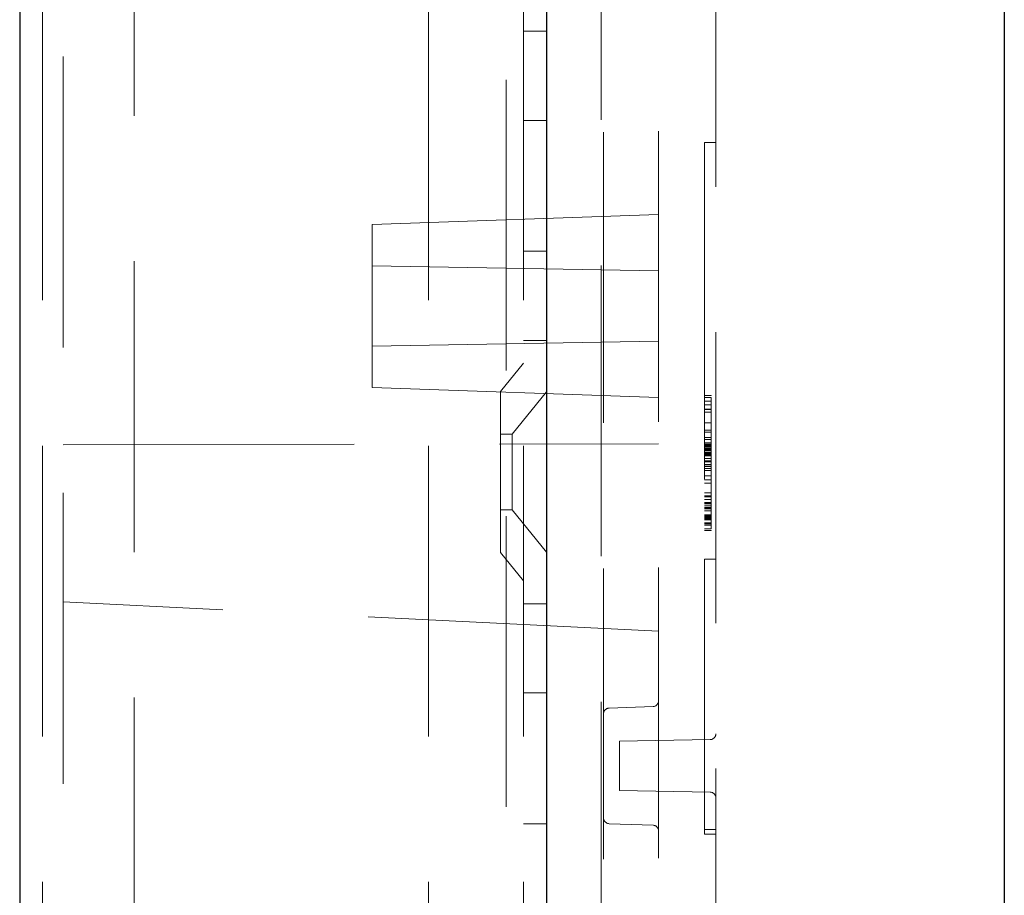
# Model space of a CAD drawing. Units: millimetres. Extents: x 11 to 205, y 5 to 292.
# Drawn here: x 145 to 149, y 190 to 194 of the extents above; entities that cross this region are included whole.
import ezdxf

# ---------------------------------------------------------------- set-up
doc = ezdxf.new("R2010")
doc.units = ezdxf.units.MM
doc.linetypes.add('HIDDEN', pattern=[1.905, 1.27, -0.635])

msp = doc.modelspace()

# ---------------------------------------------------------------- linework, layer by layer
at = {"color": 7, "linetype": 'Continuous', "lineweight": 25}
for p, q in [((145.1283, 224.3368), (145.1283, 134.3368)), ((147.4283, 211.5118), (147.4283, 162.1618)), ((149.4283, 209.3037), (149.4283, 164.3695))]:
    msp.add_line(p, q, dxfattribs=at)
at = {"color": 7, "linetype": 'HIDDEN', "lineweight": 18}
for p, q in [((145.2283, 224.3368), (145.2283, 134.3368)), ((145.6283, 134.3368), (145.6283, 224.3368)), ((146.9133, 224.3368), (146.9133, 184.7655)), ((147.2533, 184.6596), (147.2533, 224.3368)), ((147.3283, 224.3368), (147.3283, 134.3368)), ((145.3183, 208.8909), (145.3183, 189.7618)), ((147.6683, 189.564), (147.6683, 208.0668)), ((147.6783, 188.2412), (147.6783, 207.7883)), ((147.9183, 188.2454), (147.9183, 198.6368)), ((148.1683, 164.5074), (148.1683, 194.2138)), ((147.4283, 193.7618), (147.3283, 193.7618)), ((147.3283, 193.3724), (147.4283, 193.3724)), ((148.1183, 193.2753), (148.1683, 193.2753)), ((148.1183, 193.2753), (148.1183, 193.0753)), ((148.1183, 193.0753), (148.1183, 191.4558)), ((147.9183, 192.9618), (146.6683, 192.9182)), ((146.6683, 192.5618), (146.6683, 192.9182)), ((147.3283, 192.8012), (147.4283, 192.8012)), ((147.9183, 192.715), (146.6683, 192.7368)), ((146.6683, 192.2055), (146.6683, 192.5618)), ((146.6683, 192.3868), (147.9183, 192.4086)), ((147.3283, 192.4118), (147.4283, 192.4118)), ((147.3283, 192.3118), (147.2283, 192.1883)), ((146.6683, 192.2055), (147.9183, 192.1618)), ((147.2283, 191.4853), (147.2283, 192.1883)), ((147.4283, 192.187), (147.2783, 192.0018)), ((148.1483, 192.1706), (148.1183, 192.1706)), ((148.1483, 192.1694), (148.1483, 192.1706)), ((148.1483, 192.1626), (148.1183, 192.1626)), ((148.1483, 192.1467), (148.1183, 192.1467)), ((148.1483, 192.1308), (148.1183, 192.1308)), ((148.1483, 192.1467), (148.1483, 192.1626)), ((148.1483, 192.1308), (148.1483, 192.1137)), ((148.1483, 192.1109), (148.1183, 192.1109)), ((148.1483, 192.1095), (148.1183, 192.1095)), ((148.1483, 192.0989), (148.1183, 192.0989)), ((148.1483, 192.0512), (148.1183, 192.0512)), ((148.1483, 191.6871), (148.1483, 192.0383)), ((147.2783, 192.0018), (147.2283, 192.0018)), ((147.2783, 192.0018), (147.2783, 191.6718)), ((148.1483, 192.0193), (148.1183, 192.0193)), ((148.1483, 192.0113), (148.1183, 192.0113)), ((145.3183, 191.9558), (147.9183, 191.9598)), ((148.1483, 191.9874), (148.1183, 191.9874)), ((148.1483, 191.9795), (148.1183, 191.9795)), ((148.1483, 191.9637), (148.1183, 191.9637)), ((148.1483, 191.9635), (148.1183, 191.9635)), ((148.1483, 191.9634), (148.1183, 191.9634)), ((148.1483, 191.957), (148.1183, 191.957)), ((148.1483, 191.956), (148.1183, 191.956)), ((148.1483, 191.9556), (148.1183, 191.9556)), ((148.1483, 191.9505), (148.1183, 191.9505)), ((148.1483, 191.9476), (148.1183, 191.9476)), ((148.1483, 191.945), (148.1183, 191.945)), ((148.1483, 191.9397), (148.1183, 191.9397)), ((148.1483, 191.9383), (148.1183, 191.9383)), ((148.1483, 191.9348), (148.1183, 191.9348)), ((148.1483, 191.9317), (148.1183, 191.9317)), ((148.1483, 191.9312), (148.1183, 191.9312)), ((148.1483, 191.9236), (148.1183, 191.9236)), ((148.1483, 191.9212), (148.1183, 191.9212)), ((148.1483, 191.9181), (148.1183, 191.9181)), ((148.1483, 191.9175), (148.1183, 191.9175)), ((148.1483, 191.9158), (148.1183, 191.9158)), ((148.1483, 191.9135), (148.1183, 191.9135)), ((148.1483, 191.913), (148.1183, 191.913)), ((148.1483, 191.9098), (148.1183, 191.9098)), ((148.1483, 191.9078), (148.1183, 191.9078)), ((148.1483, 191.8957), (148.1183, 191.8957)), ((148.1483, 191.8859), (148.1183, 191.8859)), ((148.1483, 191.8854), (148.1183, 191.8854)), ((148.1483, 191.8839), (148.1183, 191.8839)), ((148.1483, 191.8813), (148.1183, 191.8813)), ((148.1483, 191.8697), (148.1183, 191.8697)), ((148.1483, 191.8685), (148.1183, 191.8685)), ((148.1483, 191.8675), (148.1183, 191.8675)), ((148.1483, 191.8605), (148.1183, 191.8605)), ((148.1483, 191.8521), (148.1183, 191.8521)), ((148.1483, 191.8441), (148.1183, 191.8441)), ((148.1483, 191.8202), (148.1183, 191.8202)), ((148.1483, 191.8201), (148.1183, 191.8201)), ((148.1483, 191.8031), (148.1183, 191.8031)), ((148.1483, 191.7883), (148.1183, 191.7883)), ((148.1483, 191.746), (148.1183, 191.746)), ((148.1483, 191.7326), (148.1183, 191.7326)), ((148.1483, 191.7279), (148.1183, 191.7279)), ((148.1483, 191.7164), (148.1183, 191.7164)), ((148.1483, 191.7042), (148.1183, 191.7042)), ((148.1483, 191.7007), (148.1183, 191.7007)), ((148.1483, 191.7), (148.1183, 191.7)), ((147.2283, 191.6718), (147.2783, 191.6718)), ((147.2783, 191.6718), (147.4283, 191.4866)), ((148.1483, 191.6928), (148.1183, 191.6928)), ((148.1483, 191.6923), (148.1183, 191.6923)), ((148.1483, 191.6833), (148.1183, 191.6833)), ((148.1483, 191.6831), (148.1183, 191.6831)), ((148.1483, 191.6816), (148.1183, 191.6816)), ((148.1483, 191.6798), (148.1183, 191.6798)), ((148.1483, 191.6755), (148.1183, 191.6755)), ((148.1483, 191.668), (148.1183, 191.668)), ((148.1483, 191.6505), (148.1183, 191.6505)), ((148.1483, 191.65), (148.1183, 191.65)), ((148.1483, 191.649), (148.1183, 191.649)), ((148.1483, 191.6472), (148.1183, 191.6472)), ((148.1483, 191.6442), (148.1183, 191.6442)), ((148.1483, 191.6414), (148.1183, 191.6414)), ((148.1483, 191.6391), (148.1183, 191.6391)), ((148.1483, 191.638), (148.1183, 191.638)), ((148.1483, 191.6379), (148.1183, 191.6379)), ((148.1483, 191.6376), (148.1183, 191.6376)), ((148.1483, 191.637), (148.1183, 191.637)), ((148.1483, 191.633), (148.1183, 191.633)), ((148.1483, 191.6317), (148.1183, 191.6317)), ((148.1483, 191.6313), (148.1183, 191.6313)), ((148.1483, 191.6287), (148.1183, 191.6287)), ((148.1483, 191.6153), (148.1183, 191.6153)), ((148.1483, 191.6111), (148.1183, 191.6111)), ((148.1483, 191.6114), (148.1483, 191.6287)), ((148.1483, 191.6052), (148.1183, 191.6052)), ((148.1483, 191.5892), (148.1183, 191.5892)), ((148.1483, 191.5813), (148.1183, 191.5813)), ((148.1483, 191.5892), (148.1483, 191.6052)), ((148.1483, 191.5813), (148.1483, 191.5831)), ((147.2283, 191.4853), (147.3283, 191.3618)), ((148.1183, 191.4558), (148.1683, 191.4558)), ((148.1183, 191.4558), (148.1183, 190.2558)), ((147.9183, 191.1415), (145.3183, 191.2702)), ((147.4283, 191.2618), (147.3283, 191.2618)), ((147.3283, 190.8724), (147.4283, 190.8724)), ((147.8942, 190.813), (147.7024, 190.8063)), ((148.1437, 190.6684), (147.7483, 190.6615)), ((147.7483, 190.6615), (147.7483, 190.4461)), ((147.7483, 190.4461), (148.1437, 190.4392)), ((147.3283, 190.3012), (147.4283, 190.3012)), ((147.7024, 190.3013), (147.8942, 190.2946)), ((148.1183, 190.2753), (148.1683, 190.2753)), ((148.1183, 190.2558), (148.1683, 190.2558))]:
    msp.add_line(p, q, dxfattribs=at)
for centre, start, end in [((147.8933, 190.8379), 272, 0), ((147.7033, 190.7813), 92, 180), ((148.1433, 190.6934), 271, 0), ((148.1433, 190.4142), 0, 89), ((147.7033, 190.3263), 180, 268), ((147.8933, 190.2697), 0, 88)]:
    msp.add_arc(centre, 0.025, start, end, dxfattribs=at)
for points, knots in [([(148.1483, 192.1095), (148.1483, 192.1134), (148.1483, 192.1211), (148.1483, 192.1305), (148.1483, 192.1379), (148.1483, 192.145), (148.1483, 192.1459), (148.1483, 192.1467)], [0, 0, 0, 0, 0.124917, 0.24982, 0.374701, 0.499867, 1, 1, 1, 1]), ([(148.1483, 192.0383), (148.1483, 192.0515), (148.1483, 192.0749), (148.1483, 192.0989), (148.1483, 192.1095)], [0, 0, 0, 0, 0.560236, 1, 1, 1, 1]), ([(148.1483, 191.6052), (148.1483, 191.6054), (148.1483, 191.606), (148.1483, 191.6345), (148.1483, 191.667), (148.1483, 191.6871)], [0, 0, 0, 0, 0.281629, 0.558082, 1, 1, 1, 1])]:
    msp.add_open_spline(points, degree=3, knots=knots, dxfattribs=at)

doc.saveas('drawing.dxf')
